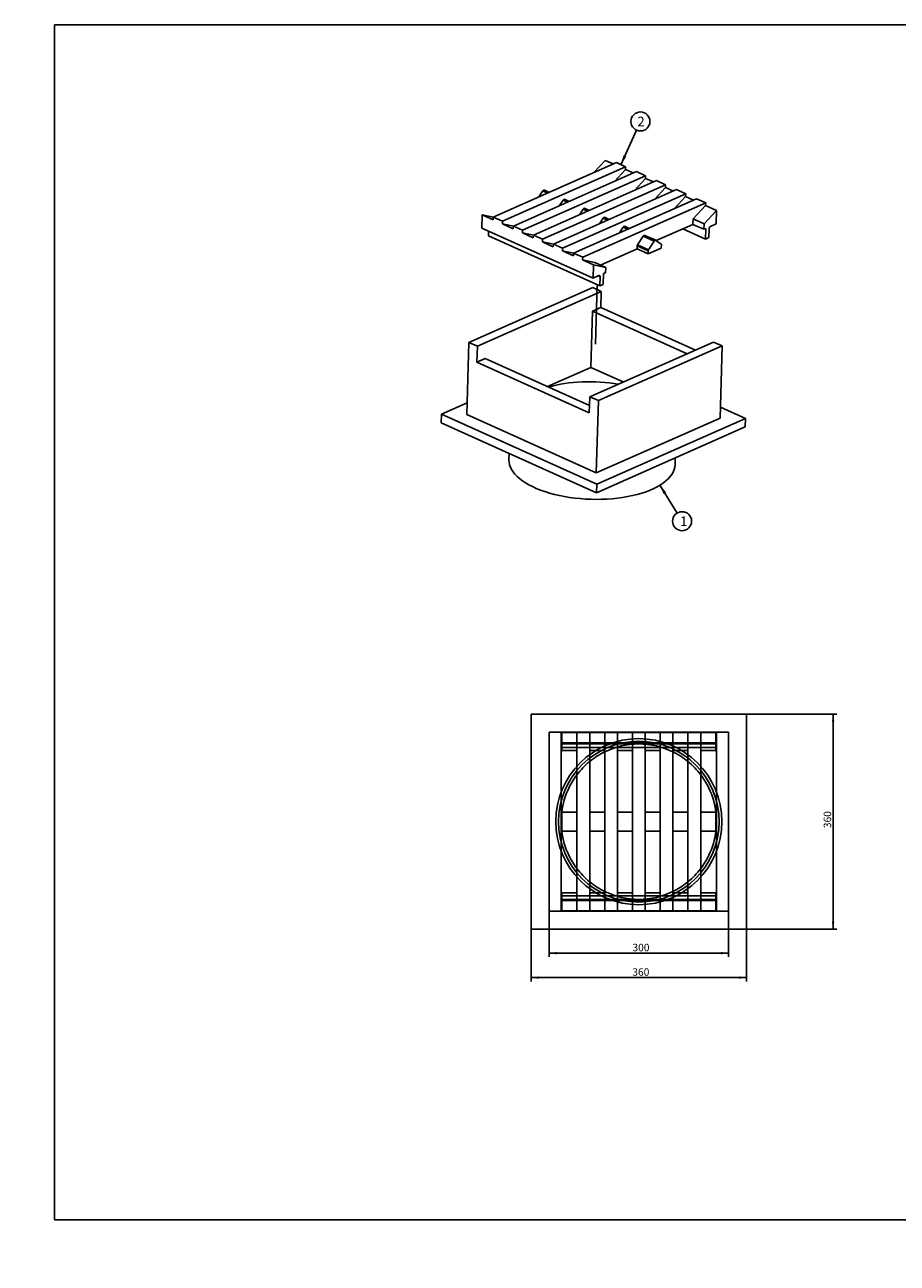
# Model space of a CAD drawing. Units: millimetres. Extents: x 0 to 584, y -5 to 410.
# Drawn here: x 0 to 292, y -5 to 410 of the extents above; entities that cross this region are included whole.
import ezdxf
from ezdxf import colors
from ezdxf.entities.mleader import LeaderData, LeaderLine
from ezdxf.enums import TextEntityAlignment as Align
from ezdxf.lldxf.tags import DXFTag
from ezdxf.math import Vec2, Vec3

# ---------------------------------------------------------------- set-up
doc = ezdxf.new("R2010")
doc.units = ezdxf.units.MM
for name, color, linetype in [('200501_-_DOCK-LI', 7, 'Continuous'), ('200502_-_DOCK-LI', 7, 'Continuous'), ('Default', 7, 'Continuous'), ('DV1_Default', 7, 'Continuous'), ('Layer1', 7, 'Continuous')]:
    doc.layers.add(name, color=color, linetype=linetype)
doc.styles.add('SEACAD_Solid_Edge_ISO', font='seiso.ttf')
tags = doc.linetypes.add('HIDDEN2', pattern=[4.7625, 3.175, -1.5875]).pattern_tags.tags
tags[6:7] = [DXFTag(74, 4), DXFTag(75, 0), DXFTag(340, '0'), DXFTag(46, 0.0), DXFTag(50, 0.0), DXFTag(44, 0.0), DXFTag(45, 0.0)]
tags[4:5] = [DXFTag(74, 4), DXFTag(75, 0), DXFTag(340, '0'), DXFTag(46, 0.0), DXFTag(50, 0.0), DXFTag(44, 0.0), DXFTag(45, 0.0)]
tags = doc.linetypes.add('PHANTOM2', pattern=[31.75, 15.875, -3.175, 3.175, -3.175, 3.175, -3.175]).pattern_tags.tags
tags[14:15] = [DXFTag(74, 4), DXFTag(75, 0), DXFTag(340, '0'), DXFTag(46, 0.0), DXFTag(50, 0.0), DXFTag(44, 0.0), DXFTag(45, 0.0)]
tags[12:13] = [DXFTag(74, 4), DXFTag(75, 0), DXFTag(340, '0'), DXFTag(46, 0.0), DXFTag(50, 0.0), DXFTag(44, 0.0), DXFTag(45, 0.0)]
tags[10:11] = [DXFTag(74, 4), DXFTag(75, 0), DXFTag(340, '0'), DXFTag(46, 0.0), DXFTag(50, 0.0), DXFTag(44, 0.0), DXFTag(45, 0.0)]
tags[8:9] = [DXFTag(74, 4), DXFTag(75, 0), DXFTag(340, '0'), DXFTag(46, 0.0), DXFTag(50, 0.0), DXFTag(44, 0.0), DXFTag(45, 0.0)]
tags[6:7] = [DXFTag(74, 4), DXFTag(75, 0), DXFTag(340, '0'), DXFTag(46, 0.0), DXFTag(50, 0.0), DXFTag(44, 0.0), DXFTag(45, 0.0)]
tags[4:5] = [DXFTag(74, 4), DXFTag(75, 0), DXFTag(340, '0'), DXFTag(46, 0.0), DXFTag(50, 0.0), DXFTag(44, 0.0), DXFTag(45, 0.0)]
doc.dimstyles.new('ISO', dxfattribs={"dimtxt": 2.5, "dimasz": 2.5, "dimexe": 1.25, "dimexo": 0, "dimtad": 1, "dimlfac": 5, "dimtxsty": 'SEACAD_Solid_Edge_ISO', "dimblk1": '_SE_FILLED', "dimblk2": '_SE_FILLED', "dimsah": 1, "dimcen": 1.25, "dimadec": 0, "dimazin": 0, "dimtfac": 0.5, "dimtdec": 3, "dimtmove": 0, "dimatfit": 3, "dimfxl": 1, "dimarcsym": 0})

# ---------------------------------------------------------------- blocks, each defined once
blk = doc.blocks.new('SEANNOT_GROUP')
at = {"layer": 'Layer1', "linetype": 'Continuous'}
blk.add_hatch(color=7, dxfattribs=at).paths.add_polyline_path([(214.71, 253.45), (212.6, 255.88), (213.81, 252.9)])
at = {"layer": 'Layer1', "color": 7, "linetype": 'Continuous'}
blk.add_lwpolyline([(218.32, 246.53), (212.6, 255.88)], dxfattribs=at)
blk.add_circle((219.98, 243.83), 3.18, dxfattribs=at)
at = {"layer": 'Layer1', "color": 7, "linetype": 'Continuous', "style": 'SEACAD_Solid_Edge_ISO'}
blk.add_text('1', height=3.17, dxfattribs=at).set_placement((219.33, 245.41), align=Align.TOP_LEFT)
blk = doc.blocks.new('SEANNOT_GROUP1')
at = {"layer": 'Layer1', "linetype": 'Continuous'}
blk.add_hatch(color=7, dxfattribs=at).paths.add_polyline_path([(200.35, 366.27), (199.53, 363.16), (201.32, 365.83)])
at = {"layer": 'Layer1', "color": 7, "linetype": 'Continuous'}
blk.add_lwpolyline([(204.74, 374.74), (199.53, 363.16)], dxfattribs=at)
blk.add_circle((206.05, 377.63), 3.18, dxfattribs=at)
at = {"layer": 'Layer1', "color": 7, "linetype": 'Continuous', "style": 'SEACAD_Solid_Edge_ISO'}
blk.add_text('2', height=3.17, dxfattribs=at).set_placement((205.07, 379.22), align=Align.TOP_LEFT)
blk = doc.blocks.new('DMBLK2')
at = {"layer": 'Layer1', "linetype": 'Continuous'}
for points in [[(270.94, 176.74), (270.53, 179.24), (270.11, 176.74)], [(270.94, 109.74), (270.11, 109.74), (270.53, 107.24)]]:
    blk.add_hatch(color=7, dxfattribs=at).paths.add_polyline_path(points)
at = {"layer": 'Layer1', "color": 7, "linetype": 'Continuous'}
for p, q in [((241.52, 179.24), (271.78, 179.24)), ((270.53, 179.24), (270.53, 107.24)), ((241.52, 107.24), (271.78, 107.24))]:
    blk.add_line(p, q, dxfattribs=at)
at = {"layer": 'Layer1', "color": 7, "linetype": 'Continuous', "style": 'SEACAD_Solid_Edge_ISO'}
blk.add_text('360', height=2.5, rotation=90, dxfattribs=at).set_placement((267.4, 141.08), align=Align.TOP_LEFT)
blk = doc.blocks.new('_SE_FILLED')
at = {"color": 0}
blk.add_line((0, 0), (-1, 0), dxfattribs=at)
blk.add_solid([(0, 0), (-1, -0.1665), (-1, 0.1665), (0, 0)], dxfattribs=at)
blk = doc.blocks.new('DMBLK3')
at = {"layer": 'Layer1', "linetype": 'Continuous'}
for points in [[(172.02, 90.62), (172.02, 91.45), (169.52, 91.04)], [(239.02, 90.62), (241.52, 91.04), (239.02, 91.45)]]:
    blk.add_hatch(color=7, dxfattribs=at).paths.add_polyline_path(points)
at = {"layer": 'Layer1', "color": 7, "linetype": 'Continuous'}
for p, q in [((169.52, 107.24), (169.52, 89.79)), ((241.52, 107.24), (241.52, 89.79)), ((241.52, 91.04), (169.52, 91.04))]:
    blk.add_line(p, q, dxfattribs=at)
at = {"layer": 'Layer1', "color": 7, "linetype": 'Continuous', "style": 'SEACAD_Solid_Edge_ISO'}
blk.add_text('360', height=2.5, dxfattribs=at).set_placement((203.36, 94.16), align=Align.TOP_LEFT)
blk = doc.blocks.new('DMBLK4')
at = {"layer": 'Layer1', "linetype": 'Continuous'}
for points in [[(178.02, 98.82), (178.02, 99.65), (175.52, 99.23)], [(233.02, 98.82), (235.52, 99.23), (233.02, 99.65)]]:
    blk.add_hatch(color=7, dxfattribs=at).paths.add_polyline_path(points)
at = {"layer": 'Layer1', "color": 7, "linetype": 'Continuous'}
for p, q in [((235.52, 143.24), (235.52, 97.98)), ((175.52, 113.24), (175.52, 97.98)), ((175.52, 99.23), (235.52, 99.23))]:
    blk.add_line(p, q, dxfattribs=at)
at = {"layer": 'Layer1', "color": 7, "linetype": 'Continuous', "style": 'SEACAD_Solid_Edge_ISO'}
blk.add_text('300', height=2.5, dxfattribs=at).set_placement((203.39, 102.36), align=Align.TOP_LEFT)
blk = doc.blocks.new('_DOT')
at = {"color": 0, "linetype": 'ByBlock', "lineweight": -2}
blk.add_line((-0.5, 0), (-1, 0), dxfattribs=at)
at = {"color": 0, "linetype": 'ByBlock', "const_width": 0.5}
blk.add_lwpolyline([(-0.25, 0, 1), (0.25, 0, 1)], format="xyb", close=True, dxfattribs=at)

msp = doc.modelspace()

# ---------------------------------------------------------------- linework, layer by layer
at = {"layer": '200501_-_DOCK-LI', "color": 7, "linetype": 'Continuous'}
for p, q in [((148.6218, 303.6777), (190.0731, 322.0056)), ((192.9631, 320.7056), (151.5118, 302.3777)), ((190.0731, 322.0056), (192.9631, 320.7056)), ((192.9631, 320.7056), (192.8037, 315.3354)), ((192.8037, 315.3354), (190.0402, 314.1136)), ((192.8037, 315.3354), (224.4325, 301.1078)), ((190.0402, 314.1136), (189.4821, 295.3181)), ((221.6691, 299.8859), (190.0402, 314.1136)), ((148.6218, 303.6777), (147.9042, 279.5121)), ((151.5118, 302.3777), (148.6218, 303.6777)), ((189.082, 285.4774), (230.5333, 303.8053)), ((230.5333, 303.8053), (233.4234, 302.5053)), ((151.5118, 302.3777), (151.3523, 297.0076)), ((233.4234, 302.5053), (191.972, 284.1774)), ((233.4234, 302.5053), (232.7058, 278.3397)), ((151.3523, 297.0076), (154.1158, 298.2294)), ((151.3523, 297.0076), (188.9226, 280.1073)), ((188.9948, 282.5397), (154.1158, 298.2294)), ((189.4821, 295.3181), (174.9106, 288.8753)), ((200.3162, 290.4446), (189.4821, 295.3181)), ((148.0206, 283.4304), (139.4241, 279.6294)), ((188.9226, 280.1073), (189.082, 285.4774)), ((191.972, 284.1774), (189.082, 285.4774)), ((191.972, 284.1774), (191.2545, 260.0118)), ((241.186, 278.2224), (232.8141, 281.9883)), ((139.4241, 279.6294), (139.339, 276.7653)), ((191.4444, 256.229), (139.4241, 279.6294)), ((191.2545, 260.0118), (147.9042, 279.5121)), ((232.7058, 278.3397), (191.2545, 260.0118)), ((241.186, 278.2224), (191.4444, 256.229)), ((241.1009, 275.3584), (241.186, 278.2224)), ((139.339, 276.7653), (191.3593, 253.3649)), ((241.1009, 275.3584), (191.3593, 253.3649)), ((162.1243, 266.5158), (162.0602, 264.3567)), ((217.6357, 262.7064), (217.7042, 265.0134)), ((191.3593, 253.3649), (191.4444, 256.229)), ((169.516, 107.2407), (169.516, 179.2407)), ((169.516, 179.2407), (241.516, 179.2407)), ((241.516, 107.2407), (241.516, 179.2407)), ((175.516, 113.2407), (175.516, 173.2407)), ((175.516, 173.2407), (179.516, 173.2407)), ((179.516, 173.2407), (179.516, 113.2407)), ((231.516, 173.2407), (179.516, 173.2407)), ((231.516, 113.2407), (231.516, 173.2407)), ((231.516, 173.2407), (235.516, 173.2407)), ((235.516, 173.2407), (235.516, 113.2407)), ((179.516, 169.2407), (179.716, 169.2407)), ((231.316, 169.2407), (231.516, 169.2407)), ((179.516, 117.2407), (179.716, 117.2407)), ((231.316, 117.2407), (231.516, 117.2407)), ((179.516, 113.2407), (175.516, 113.2407)), ((231.516, 113.2407), (179.516, 113.2407)), ((235.516, 113.2407), (231.516, 113.2407)), ((169.516, 107.2407), (241.516, 107.2407))]:
    msp.add_line(p, q, dxfattribs=at)
at = {"layer": '200501_-_DOCK-LI', "color": 7, "linetype": 'HIDDEN2'}
for p, q in [((179.716, 169.2407), (231.316, 169.2407)), ((179.716, 117.2407), (231.316, 117.2407))]:
    msp.add_line(p, q, dxfattribs=at)
for radius in [27.8, 26.9014]:
    msp.add_circle((205.516, 143.2407), radius, dxfattribs=at)
at = {"layer": '200501_-_DOCK-LI', "color": 7, "linetype": 'Continuous'}
for start, end in [(116.054811, 129.163719), (50.836281, 63.945189), (142.764376, 180), (0, 37.235624), (180, 217.235624), (322.764376, 0), (230.836281, 243.945189), (296.054811, 309.163719)]:
    msp.add_arc((205.516, 143.2407), 26, start, end, dxfattribs=at)
at = {"layer": '200501_-_DOCK-LI', "color": 7, "linetype": 'HIDDEN2'}
for start, end in [(90, 116.054811), (63.945189, 90), (129.163719, 142.764376), (37.235624, 50.836281), (217.235624, 230.836281), (309.163719, 322.764376), (243.945189, 270), (270, 296.054811)]:
    msp.add_arc((205.516, 143.2407), 26, start, end, dxfattribs=at)
at = {"layer": '200501_-_DOCK-LI', "color": 7, "linetype": 'Continuous'}
for centre, major_axis, start_param, end_param in [((190.305, 278.9259), (25.9885, -0.7717), 1.25805256, 2.20189689), ((189.8479, 263.5315), (27.7878, -0.8251), 3.14159265, 6.28318531)]:
    msp.add_ellipse(centre, major_axis=major_axis, ratio=0.44523115, start_param=start_param, end_param=end_param, dxfattribs=at)
at = {"layer": '200502_-_DOCK-LI', "color": 7, "linetype": 'Continuous'}
for p, q in [((156.8134, 345.6463), (197.9883, 363.852)), ((159.9057, 344.2553), (201.0807, 362.461)), ((163.5182, 342.6303), (204.6932, 360.836)), ((194.277, 364.6145), (190.4449, 360.5166)), ((194.277, 364.6145), (196.9715, 363.4024)), ((201.0541, 361.566), (197.3247, 357.5779)), ((197.9883, 363.852), (201.0807, 362.461)), ((201.0807, 362.461), (201.0541, 361.566)), ((201.0541, 361.566), (203.6764, 360.3864)), ((204.6932, 360.836), (207.7855, 359.4449)), ((166.6105, 341.2392), (207.7855, 359.4449)), ((170.223, 339.6142), (211.398, 357.8199)), ((207.7589, 358.5499), (204.0295, 354.5619)), ((207.7855, 359.4449), (207.7589, 358.5499)), ((207.7589, 358.5499), (210.3812, 357.3703)), ((211.398, 357.8199), (214.4903, 356.4289)), ((173.3862, 354.3634), (172.1011, 352.4059)), ((173.3154, 338.2232), (214.4903, 356.4289)), ((173.3862, 354.3634), (174.9437, 353.6627)), ((175.4947, 353.9064), (173.8931, 354.6268)), ((176.9279, 336.5982), (218.1029, 354.8039)), ((180.0202, 335.2071), (221.1952, 353.4128)), ((214.4638, 355.5339), (210.7344, 351.5458)), ((214.4903, 356.4289), (214.4638, 355.5339)), ((214.4638, 355.5339), (217.0861, 354.3543)), ((217.4392, 348.5298), (221.1686, 352.5178)), ((221.1952, 353.4128), (218.1029, 354.8039)), ((221.1686, 352.5178), (221.1952, 353.4128)), ((221.1686, 352.5178), (223.7909, 351.3382)), ((180.1633, 351.3148), (178.9378, 349.4481)), ((180.1633, 351.3148), (181.6486, 350.6467)), ((182.1996, 350.8903), (180.6702, 351.5783)), ((183.6327, 333.5821), (224.8077, 351.7878)), ((186.8681, 348.2988), (185.6427, 346.4321)), ((186.725, 332.1911), (227.9, 350.3968)), ((186.8681, 348.2988), (188.3534, 347.6306)), ((188.9044, 347.8743), (187.375, 348.5622)), ((223.6486, 344.9839), (227.8734, 349.5018)), ((227.9, 350.3968), (224.8077, 351.7878)), ((227.8734, 349.5018), (227.9, 350.3968)), ((227.8734, 349.5018), (231.5582, 347.8442)), ((152.9691, 341.9337), (153.102, 346.4088)), ((153.102, 346.4088), (156.7868, 344.7513)), ((153.102, 346.4088), (156.8129, 345.6309)), ((156.7868, 344.7513), (156.8134, 345.6463)), ((156.8134, 345.6463), (159.9057, 344.2553)), ((159.9057, 344.2553), (159.8791, 343.3603)), ((193.573, 345.2827), (192.3475, 343.416)), ((193.573, 345.2827), (195.0582, 344.6146)), ((195.6093, 344.8582), (194.0799, 345.5462)), ((223.5954, 343.1939), (223.6486, 344.9839)), ((223.6486, 344.9839), (227.3334, 343.3264)), ((231.5582, 347.8442), (227.3334, 343.3264)), ((231.4253, 343.3691), (231.5582, 347.8442)), ((152.9691, 341.9337), (190.2504, 325.1634)), ((155.2117, 339.3922), (155.2566, 340.9047)), ((159.8791, 343.3603), (163.5172, 342.5976)), ((159.8791, 343.3603), (163.4916, 341.7352)), ((163.4916, 341.7352), (163.5182, 342.6303)), ((163.5182, 342.6303), (166.6105, 341.2392)), ((166.6105, 341.2392), (166.5839, 340.3442)), ((166.5839, 340.3442), (170.2221, 339.5815)), ((166.5839, 340.3442), (170.1965, 338.7192)), ((199.0524, 340.4), (200.2778, 342.2667)), ((200.2778, 342.2667), (201.7631, 341.5985)), ((202.3141, 341.8422), (200.7847, 342.5301)), ((211.3128, 337.763), (223.5954, 343.1939)), ((220.2191, 341.701), (227.8648, 338.2617)), ((223.5954, 343.1939), (227.2802, 341.5363)), ((227.3334, 343.3264), (227.2802, 341.5363)), ((227.2802, 341.5363), (227.9711, 341.8418)), ((227.9711, 341.8418), (227.8648, 338.2617)), ((228.9701, 338.7505), (229.0605, 341.7935)), ((229.4909, 342.5138), (231.4253, 343.3691)), ((155.2117, 339.3922), (192.493, 322.6219)), ((170.1965, 338.7192), (170.223, 339.6142)), ((170.223, 339.6142), (173.3154, 338.2232)), ((173.3154, 338.2232), (173.2888, 337.3282)), ((173.2888, 337.3282), (176.9269, 336.5655)), ((173.2888, 337.3282), (176.9013, 335.7031)), ((176.9279, 336.5982), (176.9013, 335.7031)), ((180.0202, 335.2071), (176.9279, 336.5982)), ((204.9423, 334.9463), (204.9747, 336.0368)), ((204.9747, 336.0368), (208.6595, 334.3793)), ((205.0772, 336.3481), (206.9827, 339.2506)), ((205.0772, 336.3481), (208.762, 334.6906)), ((206.9827, 339.2506), (210.6674, 337.5931)), ((211.1743, 337.8565), (207.4896, 339.5141)), ((210.6674, 337.5931), (208.762, 334.6906)), ((212.9945, 336.562), (211.213, 337.8343)), ((213.0486, 335.2438), (213.081, 336.3342)), ((227.8648, 338.2617), (228.9701, 338.7505)), ((179.9936, 334.3121), (180.0202, 335.2071)), ((183.6318, 333.5494), (179.9936, 334.3121)), ((179.9936, 334.3121), (183.6061, 332.6871)), ((183.6327, 333.5821), (183.6061, 332.6871)), ((186.725, 332.1911), (183.6327, 333.5821)), ((186.6985, 331.2961), (186.725, 332.1911)), ((192.7443, 329.5529), (204.9423, 334.9463)), ((204.9423, 334.9463), (208.6271, 333.2888)), ((208.6271, 333.2888), (213.0486, 335.2438)), ((208.6595, 334.3793), (208.6271, 333.2888)), ((190.7639, 330.4438), (186.6985, 331.2961)), ((186.6985, 331.2961), (190.3832, 329.6385)), ((190.2504, 325.1634), (190.3832, 329.6385)), ((190.3832, 329.6385), (194.4486, 328.7863)), ((190.7639, 330.4438), (194.4486, 328.7863)), ((194.4486, 328.7863), (194.3955, 326.9962)), ((192.1848, 326.0187), (190.2504, 325.1634)), ((191.9892, 325.9323), (192.5833, 325.665)), ((192.493, 322.6219), (192.5833, 325.665)), ((193.7046, 326.6908), (193.5983, 323.1107)), ((194.3955, 326.9962), (193.7046, 326.6908)), ((193.5983, 323.1107), (192.493, 322.6219)), ((184.816, 173.0407), (179.716, 173.0407)), ((179.716, 173.0407), (179.716, 167.0407)), ((184.816, 173.0407), (189.096, 173.0407)), ((184.816, 173.0407), (184.816, 113.4407)), ((189.096, 173.0407), (189.096, 113.4407)), ((194.096, 173.0407), (189.096, 173.0407)), ((194.096, 173.0407), (194.096, 113.4407)), ((194.096, 173.0407), (198.376, 173.0407)), ((198.376, 173.0407), (198.376, 113.4407)), ((203.376, 173.0407), (198.376, 173.0407)), ((203.376, 173.0407), (203.376, 113.4407)), ((207.656, 173.0407), (203.376, 173.0407)), ((207.656, 173.0407), (207.656, 113.4407)), ((212.656, 173.0407), (207.656, 173.0407)), ((212.656, 173.0407), (212.656, 113.4407)), ((216.936, 173.0407), (212.656, 173.0407)), ((216.936, 173.0407), (216.936, 113.4407)), ((221.936, 173.0407), (216.936, 173.0407)), ((221.936, 173.0407), (221.936, 113.4407)), ((226.216, 173.0407), (221.936, 173.0407)), ((226.216, 173.0407), (226.216, 113.4407)), ((231.316, 173.0407), (226.216, 173.0407)), ((231.316, 173.0407), (231.316, 167.0407)), ((184.816, 167.0407), (179.716, 167.0407)), ((194.096, 167.0407), (189.096, 167.0407)), ((203.376, 167.0407), (198.376, 167.0407)), ((212.656, 167.0407), (207.656, 167.0407)), ((221.936, 167.0407), (216.936, 167.0407)), ((231.316, 167.0407), (226.216, 167.0407)), ((184.816, 146.4407), (179.716, 146.4407)), ((179.716, 146.3039), (179.716, 146.4407)), ((179.716, 143.6355), (179.716, 146.3039)), ((194.096, 146.4407), (189.096, 146.4407)), ((203.376, 146.4407), (198.376, 146.4407)), ((212.656, 146.4407), (207.656, 146.4407)), ((221.936, 146.4407), (216.936, 146.4407)), ((231.316, 146.4407), (226.216, 146.4407)), ((231.316, 146.3039), (231.316, 146.4407)), ((231.316, 143.6355), (231.316, 146.3039)), ((179.716, 142.8458), (179.716, 143.6355)), ((179.716, 140.1774), (179.716, 142.8458)), ((231.316, 142.8458), (231.316, 143.6355)), ((231.316, 140.1774), (231.316, 142.8458)), ((179.716, 140.0407), (179.716, 140.1774)), ((184.816, 140.0407), (179.716, 140.0407)), ((194.096, 140.0407), (189.096, 140.0407)), ((203.376, 140.0407), (198.376, 140.0407)), ((212.656, 140.0407), (207.656, 140.0407)), ((221.936, 140.0407), (216.936, 140.0407)), ((231.316, 140.0407), (226.216, 140.0407)), ((231.316, 140.0407), (231.316, 140.1774)), ((184.816, 119.4407), (179.716, 119.4407)), ((179.716, 113.4407), (179.716, 119.4407)), ((194.096, 119.4407), (189.096, 119.4407)), ((203.376, 119.4407), (198.376, 119.4407)), ((212.656, 119.4407), (207.656, 119.4407)), ((221.936, 119.4407), (216.936, 119.4407)), ((231.316, 119.4407), (226.216, 119.4407)), ((231.316, 113.4407), (231.316, 119.4407)), ((184.816, 113.4407), (179.716, 113.4407)), ((184.816, 113.4407), (189.096, 113.4407)), ((194.096, 113.4407), (189.096, 113.4407)), ((194.096, 113.4407), (198.376, 113.4407)), ((203.376, 113.4407), (198.376, 113.4407)), ((207.656, 113.4407), (203.376, 113.4407)), ((212.656, 113.4407), (207.656, 113.4407)), ((216.936, 113.4407), (212.656, 113.4407)), ((221.936, 113.4407), (216.936, 113.4407)), ((226.216, 113.4407), (221.936, 113.4407)), ((231.316, 113.4407), (226.216, 113.4407))]:
    msp.add_line(p, q, dxfattribs=at)
at = {"layer": '200502_-_DOCK-LI', "color": 7, "linetype": 'HIDDEN2'}
for p, q in [((231.316, 169.6407), (179.716, 169.6407)), ((231.316, 168.0407), (179.716, 168.0407)), ((179.716, 118.4407), (231.316, 118.4407)), ((231.316, 116.8407), (179.716, 116.8407))]:
    msp.add_line(p, q, dxfattribs=at)
at = {"layer": '200502_-_DOCK-LI', "color": 7, "linetype": 'Continuous'}
for centre, major_axis, start_param, end_param in [((173.647, 354.0796), (-0.2461, -0.5472), 3.14159265, 4.45666098), ((180.4241, 351.0311), (-0.2461, -0.5472), 3.14159265, 4.45666098), ((187.1289, 348.015), (-0.2461, -0.5472), 3.14159265, 4.45666098), ((193.8337, 344.999), (-0.2461, -0.5472), 3.14159265, 4.45666098), ((200.5386, 341.9829), (-0.2461, -0.5472), 3.14159265, 4.45666098), ((229.475, 341.9768), (-0.2461, -0.5472), 3.73838431, 5.30918063), ((205.2511, 336.159), (-0.1641, -0.3648), 4.45666098, 5.30918063), ((207.2434, 338.9669), (-0.2461, -0.5472), 3.14159265, 4.45666098), ((210.9282, 337.3094), (-0.2461, -0.5472), 3.02010763, 4.45666098), ((212.8046, 336.212), (0.1641, 0.3648), 5.30918063, 6.16170028), ((208.9358, 334.5014), (0.1641, 0.3648), 1.31506833, 2.16758798), ((192.1688, 325.4817), (-0.2461, -0.5472), 2.16758798, 3.73838431)]:
    msp.add_ellipse(centre, major_axis=major_axis, ratio=0.61021211, start_param=start_param, end_param=end_param, dxfattribs=at)
at = {"layer": 'Default', "color": 7, "linetype": 'Continuous'}
for p, q in [((584, 410), (10, 410)), ((10, 410), (10, 10)), ((10, 10), (584, 10))]:
    msp.add_line(p, q, dxfattribs=at)
at = {"layer": 'DV1_Default', "color": 7, "linetype": 'PHANTOM2'}
msp.add_line((191.0226, 303.0915), (191.6142, 323.0172), dxfattribs=at)

# ---------------------------------------------------------------- block references
at = {"layer": 'Layer1'}
for name in ['SEANNOT_GROUP1', 'SEANNOT_GROUP']:
    msp.add_blockref(name, (0, 0), dxfattribs=at)

# ---------------------------------------------------------------- dimensions: what is measured, and where the dimension line sits
at = {"layer": 'Layer1', "color": 7, "linetype": 'Continuous'}
for base, p1, p2, picture, middle in [((169.516, 91.0373), (241.516, 179.2407), (169.516, 179.2407), 'DMBLK3', (205.516, 91.0373)), ((235.516, 99.234), (175.516, 173.2407), (235.516, 143.2407), 'DMBLK4', (205.516, 99.234))]:
    dim = msp.add_linear_dim(base=base, p1=p1, p2=p2, text='\\A1;<>', dimstyle='ISO', dxfattribs=at)
    dim.commit()
    dim.dimension.update_dxf_attribs({"geometry": picture, "text_midpoint": middle, "dimtype": 160})
dim = msp.add_linear_dim(base=(270.5251, 179.2407), p1=(241.516, 179.2407), p2=(241.516, 107.2407), angle=270, text='\\A1;<>', dimstyle='ISO', dxfattribs=at)
dim.commit()
dim.dimension.update_dxf_attribs({"geometry": 'DMBLK2', "text_midpoint": (270.5251, 143.2407), "dimtype": 161})

# ---------------------------------------------------------------- leaders
at = {"layer": 'Default', "color": 7, "linetype": 'Continuous'}
ml = msp.add_multileader_mtext('Standard', dxfattribs=at)
ml.set_content('{\\pxsm0.9;\\fSolid Edge ISO|b1||i0||c0|p34;\\W1.;Dock-line\\P}', color=256)
ml.set_leader_properties()
ml.set_arrow_properties(name='DOT')
ml.build(insert=Vec2(0, 0))
ml.multileader.update_dxf_attribs({"leader_type": 0, "dogleg_length": 0, "arrow_head_size": 3.048})
ctx = ml.context
ctx.base_point, ctx.char_height, ctx.arrow_head_size, ctx.landing_gap_size = Vec3(535.779, 53.1109), 3.048, 3.048, 1.0668
ctx.text_align_type = 1
notes = []
notes.append((ctx, [(0, (0, 0, 0), (0, 0), (1, 0), 1, [])]))
ctx.mtext.insert, ctx.mtext.alignment = Vec3(544.5096, 54.6608), 2
ml = msp.add_multileader_mtext('Standard', dxfattribs=at)
ml.set_content('{\\pxsm0.9;\\fSolid Edge ISO|b0||i0||c0|p34;\\W1.;08/02/18\\P}', color=256)
ml.set_leader_properties()
ml.set_arrow_properties(name='DOT')
ml.build(insert=Vec2(0, 0))
ml.multileader.update_dxf_attribs({"leader_type": 0, "dogleg_length": 0, "arrow_head_size": 3.048})
ctx = ml.context
ctx.base_point, ctx.char_height, ctx.arrow_head_size, ctx.landing_gap_size = Vec3(482.9908, 52.2123), 3.048, 3.048, 1.0668
notes.append((ctx, [(0, (0, 0, 0), (0, 0), (1, 0), 1, [])]))
ctx.mtext.insert = Vec3(484.9908, 53.7515)
ml = msp.add_multileader_mtext('Standard', dxfattribs=at)
ml.set_content('{\\pxsm0.9;\\fSolid Edge ISO|b1||i0||c0|p34;\\W1.;Punktafvanding\\P}', color=256)
ml.set_leader_properties()
ml.set_arrow_properties(name='DOT')
ml.build(insert=Vec2(0, 0))
ml.multileader.update_dxf_attribs({"leader_type": 0, "dogleg_length": 0, "arrow_head_size": 3.048})
ctx = ml.context
ctx.base_point, ctx.char_height, ctx.arrow_head_size, ctx.landing_gap_size = Vec3(532.3996, 38.2297), 3.048, 3.048, 1.0668
ctx.text_align_type = 1
notes.append((ctx, [(0, (0, 0, 0), (0, 0), (1, 0), 1, [])]))
ctx.mtext.insert, ctx.mtext.alignment = Vec3(545.2323, 40.1625), 2
ml = msp.add_multileader_mtext('Standard', dxfattribs=at)
ml.set_content('{\\pxsm0.9;\\fSolid Edge ISO|b1||i0||c0|p34;\\W1.;950079\\P}', color=256)
ml.set_leader_properties()
ml.set_arrow_properties(name='DOT')
ml.build(insert=Vec2(0, 0))
ml.multileader.update_dxf_attribs({"leader_type": 0, "dogleg_length": 0, "arrow_head_size": 3.048})
ctx = ml.context
ctx.base_point, ctx.char_height, ctx.arrow_head_size, ctx.landing_gap_size = Vec3(537.8477, 26.8495), 3.048, 3.048, 1.0668
ctx.text_align_type = 1
notes.append((ctx, [(0, (0, 0, 0), (0, 0), (1, 0), 1, [])]))
ctx.mtext.insert, ctx.mtext.alignment = Vec3(545.1672, 28.404), 2
ml = msp.add_multileader_mtext('Standard', dxfattribs=at)
ml.set_content('{\\pxsm0.9;\\fSolid Edge ISO|b1||i0||c0|p34;\\W1.;-\\P}', color=256)
ml.set_leader_properties()
ml.set_arrow_properties(name='DOT')
ml.build(insert=Vec2(0, 0))
ml.multileader.update_dxf_attribs({"leader_type": 0, "dogleg_length": 0, "arrow_head_size": 3.048})
ctx = ml.context
ctx.base_point, ctx.char_height, ctx.arrow_head_size, ctx.landing_gap_size = Vec3(577.3749, 26.1925), 3.048, 3.048, 1.0668
ctx.text_align_type = 1
notes.append((ctx, [(0, (0, 0, 0), (0, 0), (1, 0), 1, [])]))
ctx.mtext.insert, ctx.mtext.alignment = Vec3(580.0919, 27.7165), 2
ml = msp.add_multileader_mtext('Standard', dxfattribs=at)
ml.set_content('{\\pxsm0.9;\\fSolid Edge ISO|b0||i0||c0|p34;\\W1.;FILE NAME: 950079 - Dock-line punktafvanding.dft\\P}', color=256)
ml.set_leader_properties()
ml.set_arrow_properties(name='DOT')
ml.build(insert=Vec2(0, 0))
ml.multileader.update_dxf_attribs({"leader_type": 0, "dogleg_length": 0, "arrow_head_size": 2.05})
ctx = ml.context
ctx.base_point, ctx.char_height, ctx.arrow_head_size, ctx.landing_gap_size = Vec3(504.8665, 19.2523), 2.05, 2.05, 0.7175
notes.append((ctx, [(0, (0, 0, 0), (0, 0), (1, 0), 1, [])]))
ctx.mtext.insert = Vec3(506.8665, 20.55)
ml = msp.add_multileader_mtext('Standard', dxfattribs=at)
ml.set_content('{\\pxsm0.9;\\fSolid Edge ISO|b0||i0||c0|p34;\\W1.;SHEET 1 OF 1\\P}', color=256)
ml.set_leader_properties()
ml.set_arrow_properties(name='DOT')
ml.build(insert=Vec2(0, 0))
ml.multileader.update_dxf_attribs({"leader_type": 0, "dogleg_length": 0, "arrow_head_size": 3.048})
ctx = ml.context
ctx.base_point, ctx.char_height, ctx.arrow_head_size, ctx.landing_gap_size = Vec3(552.8408, 13.1598), 3.048, 3.048, 1.0668
notes.append((ctx, [(0, (0, 0, 0), (0, 0), (1, 0), 1, [])]))
ctx.mtext.insert = Vec3(554.8408, 14.699)
for ctx, leaders in notes:
    for number, flags, end, landing, length, lines in leaders:
        leader = LeaderData()
        leader.index, (leader.has_last_leader_line, leader.has_dogleg_vector, leader.attachment_direction) = number, flags
        leader.last_leader_point, leader.dogleg_vector, leader.dogleg_length = Vec3(end), Vec3(landing), length
        for number, points, colour, breaks in lines:
            line = LeaderLine()
            line.index, line.vertices, line.color, line.breaks = number, Vec3.list(points), colors.encode_raw_color(colour), breaks
            leader.lines.append(line)
        ctx.leaders.append(leader)

doc.saveas('drawing.dxf')
